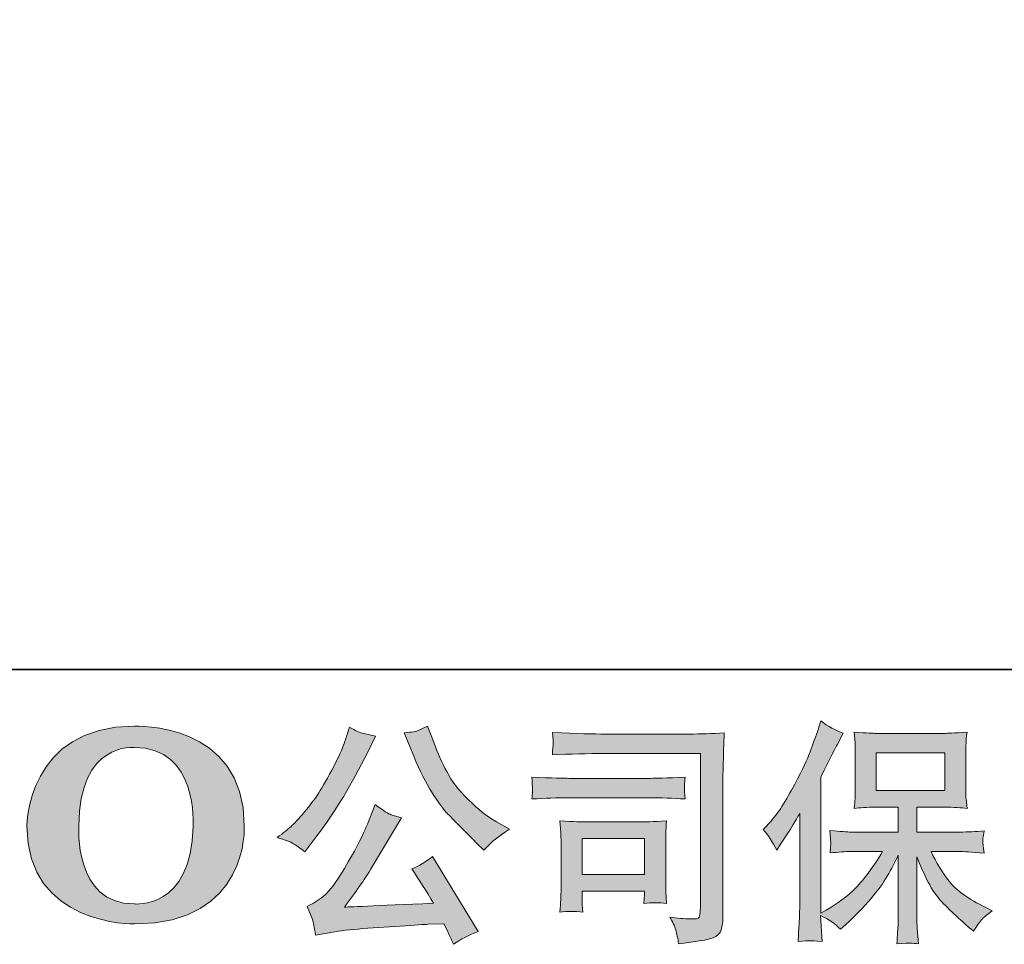
# Model space of a CAD drawing. Units: inches. Extents: x -632 to 2753, y -1525 to 885.
# Drawn here: x -348 to -17, y -1524 to -1212 of the extents above; entities that cross this region are included whole.
import ezdxf

# ---------------------------------------------------------------- set-up
doc = ezdxf.new("R2010")
doc.units = ezdxf.units.IN
doc.header["$MEASUREMENT"] = 0
doc.layers.add('图层 1', color=7, linetype='Continuous')

msp = doc.modelspace()

# ---------------------------------------------------------------- hatches: boundary and pattern name
at = {"layer": '图层 1'}
h = msp.add_hatch(color=7, dxfattribs=at)
h.dxf.hatch_style = 2
edge = h.paths.add_edge_path()
edge.add_spline(control_points=[(-289.87, -1483.87), (-290.35, -1512.34), (-309.68, -1510.1), (-309.68, -1510.1), (-330.21, -1510.1), (-328.33, -1483.87), (-328.33, -1483.87), (-328.33, -1455.38), (-309.6, -1457.42), (-309.6, -1457.42), (-288.12, -1457.26), (-289.87, -1483.87), (-289.87, -1483.87)], knot_values=[0, 0, 0, 0, 0.352778, 0.352778, 0.352778, 0.705556, 0.705556, 0.705556, 1.058333, 1.058333, 1.058333, 1.411111, 1.411111, 1.411111, 1.411111], degree=3, periodic=0)
edge.add_line((-289.87, -1483.87), (-289.87, -1483.87))
edge = h.paths.add_edge_path()
edge.add_spline(control_points=[(-345.87, -1483.87), (-345.87, -1517.47), (-309.6, -1516.86), (-309.6, -1516.86), (-270.85, -1516.86), (-272.62, -1483.87), (-272.62, -1483.87), (-272.62, -1448.53), (-309.6, -1450.25), (-309.6, -1450.25), (-345.79, -1450.25), (-345.87, -1483.87), (-345.87, -1483.87)], knot_values=[0, 0, 0, 0, 0.352778, 0.352778, 0.352778, 0.705556, 0.705556, 0.705556, 1.058333, 1.058333, 1.058333, 1.411111, 1.411111, 1.411111, 1.411111], degree=3, periodic=0)
edge.add_line((-345.87, -1483.87), (-345.87, -1483.87))
h = msp.add_hatch(color=7, dxfattribs=at)
h.dxf.hatch_style = 2
h.paths.add_polyline_path([(-59.76, -1471.94), (-36.69, -1471.94), (-36.69, -1459.24), (-59.76, -1459.24)])
edge = h.paths.add_edge_path()
edge.add_spline(control_points=[(-97.87, -1485.01), (-97.87, -1485.01), (-96.68, -1483.82), (-96.68, -1483.82), (-94.04, -1481.17), (-91.23, -1477.15), (-88.3, -1471.76), (-85.36, -1466.36), (-83.4, -1462.39), (-82.43, -1459.85), (-81.47, -1457.31), (-80.52, -1454.69), (-79.6, -1452), (-79.6, -1452), (-78.48, -1448.5), (-78.48, -1448.5), (-76, -1450.3), (-73.46, -1451.68), (-70.87, -1452.63), (-70.87, -1452.63), (-72.93, -1456.52), (-72.93, -1456.52), (-73.3, -1457.15), (-75.15, -1460.78), (-78.48, -1467.39), (-78.48, -1467.39), (-78.48, -1513.26), (-78.48, -1513.26), (-78.48, -1513.26), (-76.66, -1512.23), (-76.66, -1512.23), (-72.88, -1510.11), (-69.54, -1507.6), (-66.69, -1504.69), (-63.8, -1501.78), (-60.79, -1497.71), (-57.64, -1492.47), (-57.64, -1492.47), (-68.3, -1492.47), (-68.3, -1492.47), (-70.18, -1492.47), (-72.53, -1492.63), (-75.31, -1492.95), (-75.26, -1492.01), (-75.2, -1491.25), (-75.15, -1490.64), (-75.1, -1490.06), (-75.1, -1489.61), (-75.13, -1489.27), (-75.15, -1488.92), (-75.23, -1487.63), (-75.39, -1485.35), (-71.82, -1485.72), (-69.46, -1485.91), (-68.3, -1485.91), (-68.3, -1485.91), (-52.35, -1485.91), (-52.35, -1485.91), (-52.35, -1485.91), (-52.35, -1477.55), (-52.35, -1477.55), (-52.35, -1477.55), (-59.94, -1477.55), (-59.94, -1477.55), (-62.85, -1477.55), (-65.28, -1477.68), (-67.24, -1477.95), (-67.08, -1476.49), (-66.98, -1475.38), (-66.92, -1474.61), (-66.87, -1473.85), (-66.85, -1472.8), (-66.85, -1471.52), (-66.85, -1471.52), (-66.85, -1459.01), (-66.85, -1459.01), (-66.85, -1457.47), (-66.87, -1456.41), (-66.92, -1455.87), (-66.92, -1455.87), (-67.24, -1452.29), (-67.24, -1452.29), (-62.9, -1452.55), (-60.47, -1452.68), (-59.94, -1452.68), (-59.94, -1452.68), (-36.64, -1452.68), (-36.64, -1452.68), (-36.13, -1452.68), (-33.65, -1452.55), (-29.2, -1452.29), (-29.41, -1453.87), (-29.52, -1455.12), (-29.55, -1456.02), (-29.57, -1456.89), (-29.6, -1457.9), (-29.6, -1459.01), (-29.6, -1459.01), (-29.6, -1471.52), (-29.6, -1471.52), (-29.6, -1473.18), (-29.57, -1474.22), (-29.52, -1474.67), (-29.52, -1474.67), (-29.2, -1477.95), (-29.2, -1477.95), (-31.16, -1477.68), (-33.67, -1477.55), (-36.72, -1477.55), (-36.72, -1477.55), (-46.11, -1477.55), (-46.11, -1477.55), (-46.11, -1477.55), (-46.11, -1485.91), (-46.11, -1485.91), (-46.11, -1485.91), (-31.58, -1485.91), (-31.58, -1485.91), (-29.04, -1485.91), (-26.32, -1485.78), (-23.41, -1485.51), (-23.62, -1486.62), (-23.75, -1487.42), (-23.83, -1487.92), (-23.91, -1488.42), (-23.94, -1488.82), (-23.91, -1489.11), (-23.89, -1489.37), (-23.73, -1490.7), (-23.41, -1493.02), (-27.85, -1492.65), (-30.58, -1492.47), (-31.58, -1492.47), (-31.58, -1492.47), (-41.34, -1492.47), (-41.34, -1492.47), (-39.6, -1496.17), (-37.56, -1499.51), (-35.23, -1502.47), (-32.91, -1505.43), (-28.78, -1508.39), (-22.85, -1511.36), (-22.85, -1511.36), (-20.71, -1512.47), (-20.71, -1512.47), (-22.14, -1513.42), (-23.25, -1514.32), (-24.04, -1515.17), (-24.84, -1516.01), (-25.82, -1517.4), (-26.98, -1519.29), (-26.98, -1519.29), (-28.09, -1518.42), (-28.09, -1518.42), (-28.67, -1518), (-30, -1516.81), (-32.09, -1514.87), (-34.18, -1512.94), (-36.05, -1511.12), (-37.72, -1509.37), (-39.39, -1507.63), (-40.92, -1505.4), (-42.3, -1502.73), (-43.67, -1500.06), (-44.94, -1497.23), (-46.11, -1494.22), (-46.11, -1494.22), (-46.11, -1514.29), (-46.11, -1514.29), (-46.11, -1515.83), (-46.05, -1517.2), (-45.95, -1518.42), (-45.95, -1518.42), (-45.55, -1523.5), (-45.55, -1523.5), (-46.69, -1523.45), (-47.56, -1523.39), (-48.14, -1523.34), (-48.73, -1523.29), (-50.29, -1523.34), (-52.83, -1523.5), (-52.72, -1521.44), (-52.61, -1519.69), (-52.51, -1518.29), (-52.4, -1516.89), (-52.35, -1515.56), (-52.35, -1514.29), (-52.35, -1514.29), (-52.35, -1493.66), (-52.35, -1493.66), (-53.46, -1495.99), (-54.7, -1498.34), (-56.08, -1500.75), (-57.45, -1503.16), (-59.31, -1505.72), (-61.63, -1508.42), (-63.96, -1511.12), (-66.74, -1513.98), (-70.02, -1516.99), (-70.02, -1516.99), (-71.84, -1518.66), (-71.84, -1518.66), (-73.54, -1516.86), (-75.76, -1515.32), (-78.51, -1514.05), (-78.51, -1514.05), (-77.96, -1522.78), (-77.96, -1522.78), (-80.39, -1522.63), (-81.82, -1522.52), (-82.27, -1522.49), (-82.72, -1522.48), (-84.01, -1522.57), (-86.13, -1522.78), (-85.97, -1520.19), (-85.84, -1518.05), (-85.73, -1516.36), (-85.63, -1514.66), (-85.57, -1512.92), (-85.57, -1511.12), (-85.57, -1511.12), (-85.57, -1479.61), (-85.57, -1479.61), (-87.11, -1482.36), (-88.43, -1484.59), (-89.54, -1486.28), (-89.54, -1486.28), (-92, -1490.01), (-92, -1490.01), (-92, -1490.01), (-93.27, -1492.01), (-93.27, -1492.01), (-94.7, -1489.19), (-96.23, -1486.86), (-97.87, -1485.01)], knot_values=[0, 0, 0, 0, 0.352778, 0.352778, 0.352778, 0.705556, 0.705556, 0.705556, 1.058333, 1.058333, 1.058333, 1.411111, 1.411111, 1.411111, 1.763889, 1.763889, 1.763889, 2.116667, 2.116667, 2.116667, 2.469444, 2.469444, 2.469444, 2.822222, 2.822222, 2.822222, 3.175, 3.175, 3.175, 3.527778, 3.527778, 3.527778, 3.880556, 3.880556, 3.880556, 4.233333, 4.233333, 4.233333, 4.586111, 4.586111, 4.586111, 4.938889, 4.938889, 4.938889, 5.291667, 5.291667, 5.291667, 5.644444, 5.644444, 5.644444, 5.997222, 5.997222, 5.997222, 6.35, 6.35, 6.35, 6.702778, 6.702778, 6.702778, 7.055556, 7.055556, 7.055556, 7.408333, 7.408333, 7.408333, 7.761111, 7.761111, 7.761111, 8.113889, 8.113889, 8.113889, 8.466667, 8.466667, 8.466667, 8.819444, 8.819444, 8.819444, 9.172222, 9.172222, 9.172222, 9.525, 9.525, 9.525, 9.877778, 9.877778, 9.877778, 10.230556, 10.230556, 10.230556, 10.583333, 10.583333, 10.583333, 10.936111, 10.936111, 10.936111, 11.288889, 11.288889, 11.288889, 11.641667, 11.641667, 11.641667, 11.994444, 11.994444, 11.994444, 12.347222, 12.347222, 12.347222, 12.7, 12.7, 12.7, 13.052778, 13.052778, 13.052778, 13.405556, 13.405556, 13.405556, 13.758333, 13.758333, 13.758333, 14.111111, 14.111111, 14.111111, 14.463889, 14.463889, 14.463889, 14.816667, 14.816667, 14.816667, 15.169444, 15.169444, 15.169444, 15.522222, 15.522222, 15.522222, 15.875, 15.875, 15.875, 16.227778, 16.227778, 16.227778, 16.580556, 16.580556, 16.580556, 16.933333, 16.933333, 16.933333, 17.286111, 17.286111, 17.286111, 17.638889, 17.638889, 17.638889, 17.991667, 17.991667, 17.991667, 18.344444, 18.344444, 18.344444, 18.697222, 18.697222, 18.697222, 19.05, 19.05, 19.05, 19.402778, 19.402778, 19.402778, 19.755556, 19.755556, 19.755556, 20.108333, 20.108333, 20.108333, 20.461111, 20.461111, 20.461111, 20.813889, 20.813889, 20.813889, 21.166667, 21.166667, 21.166667, 21.519444, 21.519444, 21.519444, 21.872222, 21.872222, 21.872222, 22.225, 22.225, 22.225, 22.577778, 22.577778, 22.577778, 22.930556, 22.930556, 22.930556, 23.283333, 23.283333, 23.283333, 23.636111, 23.636111, 23.636111, 23.988889, 23.988889, 23.988889, 24.341667, 24.341667, 24.341667, 24.694444, 24.694444, 24.694444, 25.047222, 25.047222, 25.047222, 25.4, 25.4, 25.4, 25.752778, 25.752778, 25.752778, 26.105556, 26.105556, 26.105556, 26.458333, 26.458333, 26.458333, 26.811111, 26.811111, 26.811111, 27.163889, 27.163889, 27.163889, 27.516667, 27.516667, 27.516667, 27.516667], degree=3, periodic=0)
edge.add_line((-97.87, -1485.01), (-97.87, -1485.01))
h = msp.add_hatch(color=7, dxfattribs=at)
h.dxf.hatch_style = 2
edge = h.paths.add_edge_path()
edge.add_spline(control_points=[(-216.33, -1458.48), (-214.32, -1463.5), (-212.23, -1467.82), (-210.09, -1471.41), (-207.95, -1475.01), (-206.12, -1477.63), (-204.59, -1479.27), (-203.05, -1480.91), (-199.69, -1484.32), (-194.51, -1489.51), (-194.51, -1489.51), (-191.97, -1492.05), (-191.97, -1492.05), (-191.97, -1492.05), (-189.27, -1489.27), (-189.27, -1489.27), (-188.9, -1488.85), (-186.92, -1487.42), (-183.32, -1484.98), (-183.32, -1484.98), (-187.68, -1482.44), (-187.68, -1482.44), (-190.75, -1480.7), (-193.9, -1478.24), (-197.13, -1475.05), (-200.35, -1471.89), (-202.79, -1468.71), (-204.43, -1465.57), (-206.07, -1462.42), (-207.5, -1459.24), (-208.71, -1456.02), (-208.71, -1456.02), (-210.93, -1450.3), (-210.93, -1450.3), (-210.93, -1450.3), (-214.03, -1451.73), (-214.03, -1451.73), (-214.61, -1452.05), (-216.2, -1452.29), (-218.79, -1452.45), (-218.79, -1452.45), (-216.33, -1458.48), (-216.33, -1458.48)], knot_values=[0, 0, 0, 0, 1, 1, 1, 2, 2, 2, 3, 3, 3, 4, 4, 4, 5, 5, 5, 6, 6, 6, 7, 7, 7, 8, 8, 8, 9, 9, 9, 10, 10, 10, 11, 11, 11, 12, 12, 12, 13, 13, 13, 14, 14, 14, 14], degree=3, periodic=0)
edge = h.paths.add_edge_path()
edge.add_spline(control_points=[(-231.17, -1483.24), (-232.12, -1485.56), (-233.37, -1488.21), (-234.93, -1491.17), (-236.49, -1494.14), (-238.34, -1497.28), (-240.46, -1500.64), (-242.57, -1504), (-244.42, -1506.33), (-246.04, -1507.63), (-247.65, -1508.91), (-249.45, -1510.03), (-251.41, -1510.93), (-251.41, -1510.93), (-249.58, -1515.62), (-249.58, -1515.62), (-249.37, -1516.14), (-249.05, -1517.81), (-248.63, -1520.62), (-248.63, -1520.62), (-242.12, -1519.5), (-242.12, -1519.5), (-239.32, -1519.03), (-235.61, -1518.63), (-231.01, -1518.31), (-231.01, -1518.31), (-220.14, -1517.6), (-220.14, -1517.6), (-215.06, -1517.23), (-211.91, -1517.02), (-210.7, -1516.96), (-210.7, -1516.96), (-205.38, -1516.81), (-205.38, -1516.81), (-204.32, -1518.82), (-203.26, -1521.12), (-202.2, -1523.71), (-199.77, -1522.02), (-196.99, -1520.59), (-193.87, -1519.42), (-193.87, -1519.42), (-209.19, -1494.11), (-209.19, -1494.11), (-211.41, -1495.91), (-213.74, -1497.31), (-216.17, -1498.32), (-213.79, -1501.91), (-211.36, -1505.77), (-208.87, -1509.9), (-228.6, -1510.75), (-238.6, -1511.17), (-238.87, -1511.17), (-235.06, -1506.04), (-232.12, -1501.83), (-230.06, -1498.55), (-230.06, -1498.55), (-222.76, -1486.17), (-222.76, -1486.17), (-222.76, -1486.17), (-219.66, -1481.17), (-219.66, -1481.17), (-219.66, -1481.17), (-223.16, -1480.06), (-223.16, -1480.06), (-224, -1479.85), (-225.8, -1478.71), (-228.55, -1476.65), (-228.55, -1476.65), (-231.17, -1483.24), (-231.17, -1483.24)], knot_values=[0, 0, 0, 0, 1, 1, 1, 2, 2, 2, 3, 3, 3, 4, 4, 4, 5, 5, 5, 6, 6, 6, 7, 7, 7, 8, 8, 8, 9, 9, 9, 10, 10, 10, 11, 11, 11, 12, 12, 12, 13, 13, 13, 14, 14, 14, 15, 15, 15, 16, 16, 16, 17, 17, 17, 18, 18, 18, 19, 19, 19, 20, 20, 20, 21, 21, 21, 22, 22, 22, 23, 23, 23, 23], degree=3, periodic=0)
edge = h.paths.add_edge_path()
edge.add_spline(control_points=[(-256.04, -1489.82), (-255.06, -1490.41), (-253.81, -1491.31), (-252.28, -1492.52), (-252.28, -1492.52), (-248.15, -1487.13), (-248.15, -1487.13), (-241.96, -1478.98), (-236.3, -1469.67), (-231.17, -1459.19), (-231.17, -1459.19), (-228.47, -1453.64), (-228.47, -1453.64), (-228.47, -1453.64), (-233.39, -1452.45), (-233.39, -1452.45), (-233.82, -1452.39), (-235.09, -1451.78), (-237.2, -1450.62), (-237.2, -1450.62), (-238.63, -1455.06), (-238.63, -1455.06), (-239.53, -1457.82), (-241.04, -1461.12), (-243.15, -1465.01), (-245.27, -1468.9), (-246.86, -1471.66), (-247.92, -1473.32), (-248.97, -1474.96), (-250.45, -1476.89), (-252.36, -1479.14), (-254.26, -1481.39), (-255.77, -1483.03), (-256.88, -1484.03), (-257.99, -1485.04), (-259.55, -1486.28), (-261.57, -1487.76), (-258.87, -1488.55), (-257.02, -1489.24), (-256.04, -1489.82)], knot_values=[0, 0, 0, 0, 0.352778, 0.352778, 0.352778, 0.705556, 0.705556, 0.705556, 1.058333, 1.058333, 1.058333, 1.411111, 1.411111, 1.411111, 1.763889, 1.763889, 1.763889, 2.116667, 2.116667, 2.116667, 2.469444, 2.469444, 2.469444, 2.822222, 2.822222, 2.822222, 3.175, 3.175, 3.175, 3.527778, 3.527778, 3.527778, 3.880556, 3.880556, 3.880556, 4.233333, 4.233333, 4.233333, 4.586111, 4.586111, 4.586111, 4.586111], degree=3, periodic=0)
edge.add_line((-256.04, -1489.82), (-256.04, -1489.82))
h = msp.add_hatch(color=7, dxfattribs=at)
h.dxf.hatch_style = 2
h.paths.add_polyline_path([(-158.85, -1488.13), (-137.79, -1488.13), (-137.79, -1500.19), (-158.85, -1500.19)])
edge = h.paths.add_edge_path()
edge.add_spline(control_points=[(-151.1, -1459.46), (-151.1, -1459.46), (-118.96, -1459.46), (-118.96, -1459.46), (-118.96, -1459.46), (-118.96, -1511.04), (-118.96, -1511.04), (-118.96, -1511.04), (-119.04, -1512.39), (-119.04, -1512.39), (-119.09, -1513.29), (-119.22, -1514.02), (-119.46, -1514.53), (-119.7, -1515.06), (-120.65, -1515.27), (-122.29, -1515.17), (-124.41, -1515.11), (-126.76, -1514.9), (-129.35, -1514.53), (-128.4, -1516.01), (-127.71, -1517.44), (-127.32, -1518.82), (-126.92, -1520.19), (-126.6, -1521.78), (-126.34, -1523.58), (-118.93, -1522.68), (-114.75, -1521.83), (-113.77, -1521.04), (-112.82, -1520.24), (-112.24, -1519.61), (-112.08, -1519.16), (-111.92, -1518.71), (-111.79, -1518.05), (-111.63, -1517.18), (-111.5, -1516.3), (-111.44, -1515.75), (-111.44, -1515.48), (-111.44, -1515.48), (-111.44, -1469.93), (-111.44, -1469.93), (-111.44, -1467.6), (-111.39, -1465.12), (-111.31, -1462.45), (-111.23, -1459.77), (-111.13, -1456.47), (-110.97, -1452.49), (-115.1, -1452.76), (-119.01, -1452.9), (-122.69, -1452.9), (-122.69, -1452.9), (-151.02, -1452.9), (-151.02, -1452.9), (-154.67, -1452.9), (-160.62, -1452.74), (-168.87, -1452.42), (-168.66, -1454.46), (-168.56, -1455.73), (-168.56, -1456.2), (-168.61, -1456.6), (-168.72, -1457.84), (-168.87, -1459.93), (-162.95, -1459.61), (-157.02, -1459.46), (-151.1, -1459.46)], knot_values=[0, 0, 0, 0, 0.352778, 0.352778, 0.352778, 0.705556, 0.705556, 0.705556, 1.058333, 1.058333, 1.058333, 1.411111, 1.411111, 1.411111, 1.763889, 1.763889, 1.763889, 2.116667, 2.116667, 2.116667, 2.469444, 2.469444, 2.469444, 2.822222, 2.822222, 2.822222, 3.175, 3.175, 3.175, 3.527778, 3.527778, 3.527778, 3.880556, 3.880556, 3.880556, 4.233333, 4.233333, 4.233333, 4.586111, 4.586111, 4.586111, 4.938889, 4.938889, 4.938889, 5.291667, 5.291667, 5.291667, 5.644444, 5.644444, 5.644444, 5.997222, 5.997222, 5.997222, 6.35, 6.35, 6.35, 6.702778, 6.702778, 6.702778, 7.055556, 7.055556, 7.055556, 7.408333, 7.408333, 7.408333, 7.408333], degree=3, periodic=0)
edge.add_line((-151.1, -1459.46), (-151.1, -1459.46))
edge = h.paths.add_edge_path()
edge.add_spline(control_points=[(-163.29, -1474.38), (-163.29, -1474.38), (-135.99, -1474.38), (-135.99, -1474.38), (-132.29, -1474.38), (-128.32, -1474.49), (-124.09, -1474.77), (-124.09, -1474.77), (-124.33, -1472.52), (-124.33, -1472.52), (-124.38, -1472.52), (-124.38, -1472.05), (-124.33, -1471.1), (-124.33, -1471.1), (-124.33, -1469.83), (-124.33, -1469.83), (-124.33, -1469.32), (-124.25, -1468.53), (-124.09, -1467.42), (-130.49, -1467.68), (-134.41, -1467.82), (-135.83, -1467.82), (-135.83, -1467.82), (-163.21, -1467.82), (-163.21, -1467.82), (-164.75, -1467.82), (-168.93, -1467.68), (-175.75, -1467.42), (-175.65, -1469.42), (-175.57, -1470.67), (-175.51, -1471.17), (-175.51, -1471.62), (-175.51, -1472.07), (-175.54, -1472.52), (-175.57, -1472.97), (-175.65, -1473.71), (-175.75, -1474.77), (-171.36, -1474.49), (-167.21, -1474.38), (-163.29, -1474.38)], knot_values=[0, 0, 0, 0, 0.352778, 0.352778, 0.352778, 0.705556, 0.705556, 0.705556, 1.058333, 1.058333, 1.058333, 1.411111, 1.411111, 1.411111, 1.763889, 1.763889, 1.763889, 2.116667, 2.116667, 2.116667, 2.469444, 2.469444, 2.469444, 2.822222, 2.822222, 2.822222, 3.175, 3.175, 3.175, 3.527778, 3.527778, 3.527778, 3.880556, 3.880556, 3.880556, 4.233333, 4.233333, 4.233333, 4.586111, 4.586111, 4.586111, 4.586111], degree=3, periodic=0)
edge.add_line((-163.29, -1474.38), (-163.29, -1474.38))
edge = h.paths.add_edge_path()
edge.add_spline(control_points=[(-158.61, -1512.86), (-158.77, -1510.96), (-158.85, -1509.56), (-158.85, -1508.66), (-158.85, -1508.66), (-158.85, -1505.8), (-158.85, -1505.8), (-158.85, -1505.8), (-137.79, -1505.8), (-137.79, -1505.8), (-137.79, -1505.8), (-137.79, -1506.83), (-137.79, -1506.83), (-137.79, -1506.94), (-137.82, -1507.31), (-137.9, -1507.97), (-137.98, -1508.63), (-138.03, -1509.29), (-138.03, -1509.93), (-135.57, -1509.61), (-133, -1509.61), (-130.39, -1509.93), (-130.39, -1509.93), (-130.62, -1505.8), (-130.62, -1505.8), (-130.68, -1505.01), (-130.7, -1503.74), (-130.7, -1501.97), (-130.7, -1501.97), (-130.7, -1489.8), (-130.7, -1489.8), (-130.7, -1488.45), (-130.68, -1487.26), (-130.65, -1486.25), (-130.62, -1485.23), (-130.54, -1483.85), (-130.39, -1482.13), (-135.07, -1482.39), (-137.92, -1482.52), (-138.98, -1482.52), (-138.98, -1482.52), (-157.79, -1482.52), (-157.79, -1482.52), (-158.72, -1482.52), (-161.55, -1482.39), (-166.33, -1482.13), (-166.33, -1482.13), (-166.02, -1486.2), (-166.02, -1486.2), (-165.96, -1486.83), (-165.94, -1488.1), (-165.94, -1490.04), (-165.94, -1490.04), (-165.94, -1504.61), (-165.94, -1504.61), (-165.94, -1506.36), (-165.96, -1507.73), (-166.02, -1508.74), (-166.07, -1509.74), (-166.18, -1511.12), (-166.33, -1512.86), (-163.85, -1512.55), (-161.26, -1512.55), (-158.61, -1512.86)], knot_values=[0, 0, 0, 0, 0.352778, 0.352778, 0.352778, 0.705556, 0.705556, 0.705556, 1.058333, 1.058333, 1.058333, 1.411111, 1.411111, 1.411111, 1.763889, 1.763889, 1.763889, 2.116667, 2.116667, 2.116667, 2.469444, 2.469444, 2.469444, 2.822222, 2.822222, 2.822222, 3.175, 3.175, 3.175, 3.527778, 3.527778, 3.527778, 3.880556, 3.880556, 3.880556, 4.233333, 4.233333, 4.233333, 4.586111, 4.586111, 4.586111, 4.938889, 4.938889, 4.938889, 5.291667, 5.291667, 5.291667, 5.644444, 5.644444, 5.644444, 5.997222, 5.997222, 5.997222, 6.35, 6.35, 6.35, 6.702778, 6.702778, 6.702778, 7.055556, 7.055556, 7.055556, 7.408333, 7.408333, 7.408333, 7.408333], degree=3, periodic=0)
edge.add_line((-158.61, -1512.86), (-158.61, -1512.86))

# ---------------------------------------------------------------- linework, layer by layer
at = {"layer": '图层 1', "color": 7, "lineweight": 35}
msp.add_lwpolyline([(2753.16, -1431.19), (-625.35, -1431.19), (-625.35, 757.18), (2753.16, 757.18), (2753.16, -1431.19)], dxfattribs=at)
at = {"layer": '图层 1', "color": 7, "lineweight": 0}
for points in [[(-59.76, -1471.94), (-36.69, -1471.94), (-36.69, -1459.24), (-59.76, -1459.24), (-59.76, -1471.94)], [(-158.85, -1488.13), (-137.79, -1488.13), (-137.79, -1500.19), (-158.85, -1500.19), (-158.85, -1488.13)]]:
    msp.add_lwpolyline(points, dxfattribs=at)
for points, knots in [([(-345.87, -1483.87), (-345.87, -1517.47), (-309.6, -1516.86), (-309.6, -1516.86), (-270.85, -1516.86), (-272.62, -1483.87), (-272.62, -1483.87), (-272.62, -1448.53), (-309.6, -1450.25), (-309.6, -1450.25), (-345.79, -1450.25), (-345.87, -1483.87), (-345.87, -1483.87)], [0, 0, 0, 0, 1, 1, 1, 2, 2, 2, 3, 3, 3, 4, 4, 4, 4]), ([(-97.87, -1485.01), (-97.87, -1485.01), (-96.68, -1483.82), (-96.68, -1483.82), (-94.04, -1481.17), (-91.23, -1477.15), (-88.3, -1471.76), (-85.36, -1466.36), (-83.4, -1462.39), (-82.43, -1459.85), (-81.47, -1457.31), (-80.52, -1454.69), (-79.6, -1452), (-79.6, -1452), (-78.48, -1448.5), (-78.48, -1448.5), (-76, -1450.3), (-73.46, -1451.68), (-70.87, -1452.63), (-70.87, -1452.63), (-72.93, -1456.52), (-72.93, -1456.52), (-73.3, -1457.15), (-75.15, -1460.78), (-78.48, -1467.39), (-78.48, -1467.39), (-78.48, -1513.26), (-78.48, -1513.26), (-78.48, -1513.26), (-76.66, -1512.23), (-76.66, -1512.23), (-72.88, -1510.11), (-69.54, -1507.6), (-66.69, -1504.69), (-63.8, -1501.78), (-60.79, -1497.71), (-57.64, -1492.47), (-57.64, -1492.47), (-68.3, -1492.47), (-68.3, -1492.47), (-70.18, -1492.47), (-72.53, -1492.63), (-75.31, -1492.95), (-75.26, -1492.01), (-75.2, -1491.25), (-75.15, -1490.64), (-75.1, -1490.06), (-75.1, -1489.61), (-75.13, -1489.27), (-75.15, -1488.92), (-75.23, -1487.63), (-75.39, -1485.35), (-71.82, -1485.72), (-69.46, -1485.91), (-68.3, -1485.91), (-68.3, -1485.91), (-52.35, -1485.91), (-52.35, -1485.91), (-52.35, -1485.91), (-52.35, -1477.55), (-52.35, -1477.55), (-52.35, -1477.55), (-59.94, -1477.55), (-59.94, -1477.55), (-62.85, -1477.55), (-65.28, -1477.68), (-67.24, -1477.95), (-67.08, -1476.49), (-66.98, -1475.38), (-66.92, -1474.61), (-66.87, -1473.85), (-66.85, -1472.8), (-66.85, -1471.52), (-66.85, -1471.52), (-66.85, -1459.01), (-66.85, -1459.01), (-66.85, -1457.47), (-66.87, -1456.41), (-66.92, -1455.87), (-66.92, -1455.87), (-67.24, -1452.29), (-67.24, -1452.29), (-62.9, -1452.55), (-60.47, -1452.68), (-59.94, -1452.68), (-59.94, -1452.68), (-36.64, -1452.68), (-36.64, -1452.68), (-36.13, -1452.68), (-33.65, -1452.55), (-29.2, -1452.29), (-29.41, -1453.87), (-29.52, -1455.12), (-29.55, -1456.02), (-29.57, -1456.89), (-29.6, -1457.9), (-29.6, -1459.01), (-29.6, -1459.01), (-29.6, -1471.52), (-29.6, -1471.52), (-29.6, -1473.18), (-29.57, -1474.22), (-29.52, -1474.67), (-29.52, -1474.67), (-29.2, -1477.95), (-29.2, -1477.95), (-31.16, -1477.68), (-33.67, -1477.55), (-36.72, -1477.55), (-36.72, -1477.55), (-46.11, -1477.55), (-46.11, -1477.55), (-46.11, -1477.55), (-46.11, -1485.91), (-46.11, -1485.91), (-46.11, -1485.91), (-31.58, -1485.91), (-31.58, -1485.91), (-29.04, -1485.91), (-26.32, -1485.78), (-23.41, -1485.51), (-23.62, -1486.62), (-23.75, -1487.42), (-23.83, -1487.92), (-23.91, -1488.42), (-23.94, -1488.82), (-23.91, -1489.11), (-23.89, -1489.37), (-23.73, -1490.7), (-23.41, -1493.02), (-27.85, -1492.65), (-30.58, -1492.47), (-31.58, -1492.47), (-31.58, -1492.47), (-41.34, -1492.47), (-41.34, -1492.47), (-39.6, -1496.17), (-37.56, -1499.51), (-35.23, -1502.47), (-32.91, -1505.43), (-28.78, -1508.39), (-22.85, -1511.36), (-22.85, -1511.36), (-20.71, -1512.47), (-20.71, -1512.47), (-22.14, -1513.42), (-23.25, -1514.32), (-24.04, -1515.17), (-24.84, -1516.01), (-25.82, -1517.4), (-26.98, -1519.29), (-26.98, -1519.29), (-28.09, -1518.42), (-28.09, -1518.42), (-28.67, -1518), (-30, -1516.81), (-32.09, -1514.87), (-34.18, -1512.94), (-36.05, -1511.12), (-37.72, -1509.37), (-39.39, -1507.63), (-40.92, -1505.4), (-42.3, -1502.73), (-43.67, -1500.06), (-44.94, -1497.23), (-46.11, -1494.22), (-46.11, -1494.22), (-46.11, -1514.29), (-46.11, -1514.29), (-46.11, -1515.83), (-46.05, -1517.2), (-45.95, -1518.42), (-45.95, -1518.42), (-45.55, -1523.5), (-45.55, -1523.5), (-46.69, -1523.45), (-47.56, -1523.39), (-48.14, -1523.34), (-48.73, -1523.29), (-50.29, -1523.34), (-52.83, -1523.5), (-52.72, -1521.44), (-52.61, -1519.69), (-52.51, -1518.29), (-52.4, -1516.89), (-52.35, -1515.56), (-52.35, -1514.29), (-52.35, -1514.29), (-52.35, -1493.66), (-52.35, -1493.66), (-53.46, -1495.99), (-54.7, -1498.34), (-56.08, -1500.75), (-57.45, -1503.16), (-59.31, -1505.72), (-61.63, -1508.42), (-63.96, -1511.12), (-66.74, -1513.98), (-70.02, -1516.99), (-70.02, -1516.99), (-71.84, -1518.66), (-71.84, -1518.66), (-73.54, -1516.86), (-75.76, -1515.32), (-78.51, -1514.05), (-78.51, -1514.05), (-77.96, -1522.78), (-77.96, -1522.78), (-80.39, -1522.63), (-81.82, -1522.52), (-82.27, -1522.49), (-82.72, -1522.48), (-84.01, -1522.57), (-86.13, -1522.78), (-85.97, -1520.19), (-85.84, -1518.05), (-85.73, -1516.36), (-85.63, -1514.66), (-85.57, -1512.92), (-85.57, -1511.12), (-85.57, -1511.12), (-85.57, -1479.61), (-85.57, -1479.61), (-87.11, -1482.36), (-88.43, -1484.59), (-89.54, -1486.28), (-89.54, -1486.28), (-92, -1490.01), (-92, -1490.01), (-92, -1490.01), (-93.27, -1492.01), (-93.27, -1492.01), (-94.7, -1489.19), (-96.23, -1486.86), (-97.87, -1485.01)], [0, 0, 0, 0, 1, 1, 1, 2, 2, 2, 3, 3, 3, 4, 4, 4, 5, 5, 5, 6, 6, 6, 7, 7, 7, 8, 8, 8, 9, 9, 9, 10, 10, 10, 11, 11, 11, 12, 12, 12, 13, 13, 13, 14, 14, 14, 15, 15, 15, 16, 16, 16, 17, 17, 17, 18, 18, 18, 19, 19, 19, 20, 20, 20, 21, 21, 21, 22, 22, 22, 23, 23, 23, 24, 24, 24, 25, 25, 25, 26, 26, 26, 27, 27, 27, 28, 28, 28, 29, 29, 29, 30, 30, 30, 31, 31, 31, 32, 32, 32, 33, 33, 33, 34, 34, 34, 35, 35, 35, 36, 36, 36, 37, 37, 37, 38, 38, 38, 39, 39, 39, 40, 40, 40, 41, 41, 41, 42, 42, 42, 43, 43, 43, 44, 44, 44, 45, 45, 45, 46, 46, 46, 47, 47, 47, 48, 48, 48, 49, 49, 49, 50, 50, 50, 51, 51, 51, 52, 52, 52, 53, 53, 53, 54, 54, 54, 55, 55, 55, 56, 56, 56, 57, 57, 57, 58, 58, 58, 59, 59, 59, 60, 60, 60, 61, 61, 61, 62, 62, 62, 63, 63, 63, 64, 64, 64, 65, 65, 65, 66, 66, 66, 67, 67, 67, 68, 68, 68, 69, 69, 69, 70, 70, 70, 71, 71, 71, 72, 72, 72, 73, 73, 73, 74, 74, 74, 75, 75, 75, 76, 76, 76, 77, 77, 77, 78, 78, 78, 78]), ([(-256.04, -1489.82), (-255.06, -1490.41), (-253.81, -1491.31), (-252.28, -1492.52), (-252.28, -1492.52), (-248.15, -1487.13), (-248.15, -1487.13), (-241.96, -1478.98), (-236.3, -1469.67), (-231.17, -1459.19), (-231.17, -1459.19), (-228.47, -1453.64), (-228.47, -1453.64), (-228.47, -1453.64), (-233.39, -1452.45), (-233.39, -1452.45), (-233.82, -1452.39), (-235.09, -1451.78), (-237.2, -1450.62), (-237.2, -1450.62), (-238.63, -1455.06), (-238.63, -1455.06), (-239.53, -1457.82), (-241.04, -1461.12), (-243.15, -1465.01), (-245.27, -1468.9), (-246.86, -1471.66), (-247.92, -1473.32), (-248.97, -1474.96), (-250.45, -1476.89), (-252.36, -1479.14), (-254.26, -1481.39), (-255.77, -1483.03), (-256.88, -1484.03), (-257.99, -1485.04), (-259.55, -1486.28), (-261.57, -1487.76), (-258.87, -1488.55), (-257.02, -1489.24), (-256.04, -1489.82)], [0, 0, 0, 0, 1, 1, 1, 2, 2, 2, 3, 3, 3, 4, 4, 4, 5, 5, 5, 6, 6, 6, 7, 7, 7, 8, 8, 8, 9, 9, 9, 10, 10, 10, 11, 11, 11, 12, 12, 12, 13, 13, 13, 13]), ([(-216.33, -1458.48), (-214.32, -1463.5), (-212.23, -1467.82), (-210.09, -1471.41), (-207.95, -1475.01), (-206.12, -1477.63), (-204.59, -1479.27), (-203.05, -1480.91), (-199.69, -1484.32), (-194.51, -1489.51), (-194.51, -1489.51), (-191.97, -1492.05), (-191.97, -1492.05), (-191.97, -1492.05), (-189.27, -1489.27), (-189.27, -1489.27), (-188.9, -1488.85), (-186.92, -1487.42), (-183.32, -1484.98), (-183.32, -1484.98), (-187.68, -1482.44), (-187.68, -1482.44), (-190.75, -1480.7), (-193.9, -1478.24), (-197.13, -1475.05), (-200.35, -1471.89), (-202.79, -1468.71), (-204.43, -1465.57), (-206.07, -1462.42), (-207.5, -1459.24), (-208.71, -1456.02), (-208.71, -1456.02), (-210.93, -1450.3), (-210.93, -1450.3), (-210.93, -1450.3), (-214.03, -1451.73), (-214.03, -1451.73), (-214.61, -1452.05), (-216.2, -1452.29), (-218.79, -1452.45), (-218.79, -1452.45), (-216.33, -1458.48), (-216.33, -1458.48)], [0, 0, 0, 0, 1, 1, 1, 2, 2, 2, 3, 3, 3, 4, 4, 4, 5, 5, 5, 6, 6, 6, 7, 7, 7, 8, 8, 8, 9, 9, 9, 10, 10, 10, 11, 11, 11, 12, 12, 12, 13, 13, 13, 14, 14, 14, 14]), ([(-151.1, -1459.46), (-151.1, -1459.46), (-118.96, -1459.46), (-118.96, -1459.46), (-118.96, -1459.46), (-118.96, -1511.04), (-118.96, -1511.04), (-118.96, -1511.04), (-119.04, -1512.39), (-119.04, -1512.39), (-119.09, -1513.29), (-119.22, -1514.02), (-119.46, -1514.53), (-119.7, -1515.06), (-120.65, -1515.27), (-122.29, -1515.17), (-124.41, -1515.11), (-126.76, -1514.9), (-129.35, -1514.53), (-128.4, -1516.01), (-127.71, -1517.44), (-127.32, -1518.82), (-126.92, -1520.19), (-126.6, -1521.78), (-126.34, -1523.58), (-118.93, -1522.68), (-114.75, -1521.83), (-113.77, -1521.04), (-112.82, -1520.24), (-112.24, -1519.61), (-112.08, -1519.16), (-111.92, -1518.71), (-111.79, -1518.05), (-111.63, -1517.18), (-111.5, -1516.3), (-111.44, -1515.75), (-111.44, -1515.48), (-111.44, -1515.48), (-111.44, -1469.93), (-111.44, -1469.93), (-111.44, -1467.6), (-111.39, -1465.12), (-111.31, -1462.45), (-111.23, -1459.77), (-111.13, -1456.47), (-110.97, -1452.49), (-115.1, -1452.76), (-119.01, -1452.9), (-122.69, -1452.9), (-122.69, -1452.9), (-151.02, -1452.9), (-151.02, -1452.9), (-154.67, -1452.9), (-160.62, -1452.74), (-168.87, -1452.42), (-168.66, -1454.46), (-168.56, -1455.73), (-168.56, -1456.2), (-168.61, -1456.6), (-168.72, -1457.84), (-168.87, -1459.93), (-162.95, -1459.61), (-157.02, -1459.46), (-151.1, -1459.46)], [0, 0, 0, 0, 1, 1, 1, 2, 2, 2, 3, 3, 3, 4, 4, 4, 5, 5, 5, 6, 6, 6, 7, 7, 7, 8, 8, 8, 9, 9, 9, 10, 10, 10, 11, 11, 11, 12, 12, 12, 13, 13, 13, 14, 14, 14, 15, 15, 15, 16, 16, 16, 17, 17, 17, 18, 18, 18, 19, 19, 19, 20, 20, 20, 21, 21, 21, 21]), ([(-289.87, -1483.87), (-290.35, -1512.34), (-309.68, -1510.1), (-309.68, -1510.1), (-330.21, -1510.1), (-328.33, -1483.87), (-328.33, -1483.87), (-328.33, -1455.38), (-309.6, -1457.42), (-309.6, -1457.42), (-288.12, -1457.26), (-289.87, -1483.87), (-289.87, -1483.87)], [0, 0, 0, 0, 1, 1, 1, 2, 2, 2, 3, 3, 3, 4, 4, 4, 4]), ([(-163.29, -1474.38), (-163.29, -1474.38), (-135.99, -1474.38), (-135.99, -1474.38), (-132.29, -1474.38), (-128.32, -1474.49), (-124.09, -1474.77), (-124.09, -1474.77), (-124.33, -1472.52), (-124.33, -1472.52), (-124.38, -1472.52), (-124.38, -1472.05), (-124.33, -1471.1), (-124.33, -1471.1), (-124.33, -1469.83), (-124.33, -1469.83), (-124.33, -1469.32), (-124.25, -1468.53), (-124.09, -1467.42), (-130.49, -1467.68), (-134.41, -1467.82), (-135.83, -1467.82), (-135.83, -1467.82), (-163.21, -1467.82), (-163.21, -1467.82), (-164.75, -1467.82), (-168.93, -1467.68), (-175.75, -1467.42), (-175.65, -1469.42), (-175.57, -1470.67), (-175.51, -1471.17), (-175.51, -1471.62), (-175.51, -1472.07), (-175.54, -1472.52), (-175.57, -1472.97), (-175.65, -1473.71), (-175.75, -1474.77), (-171.36, -1474.49), (-167.21, -1474.38), (-163.29, -1474.38)], [0, 0, 0, 0, 1, 1, 1, 2, 2, 2, 3, 3, 3, 4, 4, 4, 5, 5, 5, 6, 6, 6, 7, 7, 7, 8, 8, 8, 9, 9, 9, 10, 10, 10, 11, 11, 11, 12, 12, 12, 13, 13, 13, 13]), ([(-231.17, -1483.24), (-232.12, -1485.56), (-233.37, -1488.21), (-234.93, -1491.17), (-236.49, -1494.14), (-238.34, -1497.28), (-240.46, -1500.64), (-242.57, -1504), (-244.42, -1506.33), (-246.04, -1507.63), (-247.65, -1508.91), (-249.45, -1510.03), (-251.41, -1510.93), (-251.41, -1510.93), (-249.58, -1515.62), (-249.58, -1515.62), (-249.37, -1516.14), (-249.05, -1517.81), (-248.63, -1520.62), (-248.63, -1520.62), (-242.12, -1519.5), (-242.12, -1519.5), (-239.32, -1519.03), (-235.61, -1518.63), (-231.01, -1518.31), (-231.01, -1518.31), (-220.14, -1517.6), (-220.14, -1517.6), (-215.06, -1517.23), (-211.91, -1517.02), (-210.7, -1516.96), (-210.7, -1516.96), (-205.38, -1516.81), (-205.38, -1516.81), (-204.32, -1518.82), (-203.26, -1521.12), (-202.2, -1523.71), (-199.77, -1522.02), (-196.99, -1520.59), (-193.87, -1519.42), (-193.87, -1519.42), (-209.19, -1494.11), (-209.19, -1494.11), (-211.41, -1495.91), (-213.74, -1497.31), (-216.17, -1498.32), (-213.79, -1501.91), (-211.36, -1505.77), (-208.87, -1509.9), (-228.6, -1510.75), (-238.6, -1511.17), (-238.87, -1511.17), (-235.06, -1506.04), (-232.12, -1501.83), (-230.06, -1498.55), (-230.06, -1498.55), (-222.76, -1486.17), (-222.76, -1486.17), (-222.76, -1486.17), (-219.66, -1481.17), (-219.66, -1481.17), (-219.66, -1481.17), (-223.16, -1480.06), (-223.16, -1480.06), (-224, -1479.85), (-225.8, -1478.71), (-228.55, -1476.65), (-228.55, -1476.65), (-231.17, -1483.24), (-231.17, -1483.24)], [0, 0, 0, 0, 1, 1, 1, 2, 2, 2, 3, 3, 3, 4, 4, 4, 5, 5, 5, 6, 6, 6, 7, 7, 7, 8, 8, 8, 9, 9, 9, 10, 10, 10, 11, 11, 11, 12, 12, 12, 13, 13, 13, 14, 14, 14, 15, 15, 15, 16, 16, 16, 17, 17, 17, 18, 18, 18, 19, 19, 19, 20, 20, 20, 21, 21, 21, 22, 22, 22, 23, 23, 23, 23]), ([(-158.61, -1512.86), (-158.77, -1510.96), (-158.85, -1509.56), (-158.85, -1508.66), (-158.85, -1508.66), (-158.85, -1505.8), (-158.85, -1505.8), (-158.85, -1505.8), (-137.79, -1505.8), (-137.79, -1505.8), (-137.79, -1505.8), (-137.79, -1506.83), (-137.79, -1506.83), (-137.79, -1506.94), (-137.82, -1507.31), (-137.9, -1507.97), (-137.98, -1508.63), (-138.03, -1509.29), (-138.03, -1509.93), (-135.57, -1509.61), (-133, -1509.61), (-130.39, -1509.93), (-130.39, -1509.93), (-130.62, -1505.8), (-130.62, -1505.8), (-130.68, -1505.01), (-130.7, -1503.74), (-130.7, -1501.97), (-130.7, -1501.97), (-130.7, -1489.8), (-130.7, -1489.8), (-130.7, -1488.45), (-130.68, -1487.26), (-130.65, -1486.25), (-130.62, -1485.23), (-130.54, -1483.85), (-130.39, -1482.13), (-135.07, -1482.39), (-137.92, -1482.52), (-138.98, -1482.52), (-138.98, -1482.52), (-157.79, -1482.52), (-157.79, -1482.52), (-158.72, -1482.52), (-161.55, -1482.39), (-166.33, -1482.13), (-166.33, -1482.13), (-166.02, -1486.2), (-166.02, -1486.2), (-165.96, -1486.83), (-165.94, -1488.1), (-165.94, -1490.04), (-165.94, -1490.04), (-165.94, -1504.61), (-165.94, -1504.61), (-165.94, -1506.36), (-165.96, -1507.73), (-166.02, -1508.74), (-166.07, -1509.74), (-166.18, -1511.12), (-166.33, -1512.86), (-163.85, -1512.55), (-161.26, -1512.55), (-158.61, -1512.86)], [0, 0, 0, 0, 1, 1, 1, 2, 2, 2, 3, 3, 3, 4, 4, 4, 5, 5, 5, 6, 6, 6, 7, 7, 7, 8, 8, 8, 9, 9, 9, 10, 10, 10, 11, 11, 11, 12, 12, 12, 13, 13, 13, 14, 14, 14, 15, 15, 15, 16, 16, 16, 17, 17, 17, 18, 18, 18, 19, 19, 19, 20, 20, 20, 21, 21, 21, 21])]:
    msp.add_open_spline(points, degree=3, knots=knots, dxfattribs=at)

doc.saveas('drawing.dxf')
